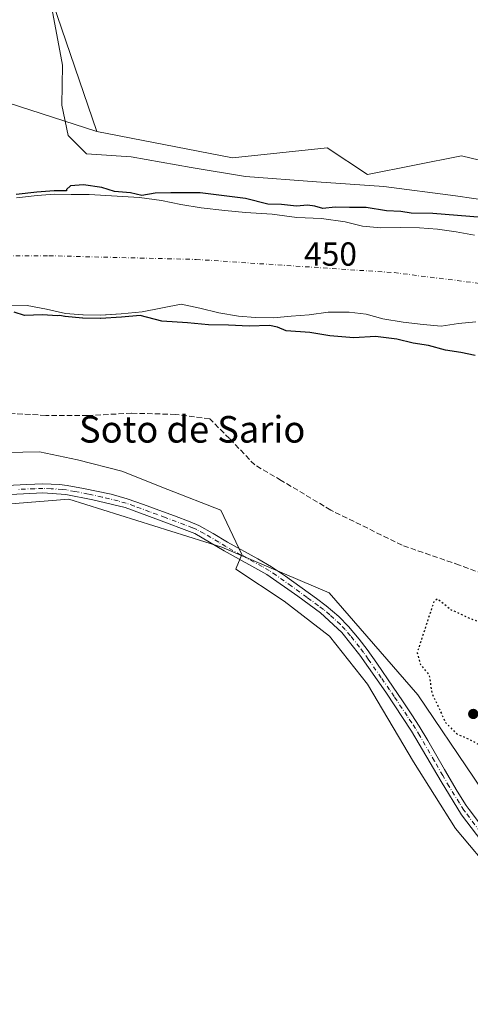
# Model space of a CAD drawing. Units: metres. Extents: x 631283 to 634738, y 4731993 to 4734372.
# Drawn here: x 634017 to 634152, y 4733454 to 4733750 of the extents above; entities that cross this region are included whole.
import ezdxf
from ezdxf.enums import TextEntityAlignment as Align

# ---------------------------------------------------------------- set-up
doc = ezdxf.new("R2010")
doc.units = ezdxf.units.M
doc.header["$MEASUREMENT"] = 0
for name, pattern in [('DGN Style 3', [2.307223, 1.648017, -0.659207]), ('DGN Style 4', [2.638475, 1.318413, -0.659207, 0.001648, -0.659207]), ('DGN Style 5', [1.153612, 0.494405, -0.659207])]:
    doc.linetypes.add(name, pattern=pattern)
for name, color, linetype, lineweight in [('Arbolado forestal CxS', 92, 'Continuous', 0), ('Camino Cxs', 7, 'Continuous', 0), ('Camino eje', 30, 'DGN Style 4', 13), ('Corriente natural Cxs', 4, 'Continuous', 13), ('Corriente natural eje', 4, 'DGN Style 4', 0), ('Cultivos herbáceos CxS', 92, 'Continuous', 0), ('Cultivos leñosos CxS', 92, 'Continuous', 0), ('Curva de nivel maestra', 30, 'Continuous', 30), ('Curva de nivel maestra depresión', 30, 'DGN Style 5', 30), ('Espacio natural protegido', 121, 'Continuous', 13), ('Espacio natural protegido CxS', 121, 'Continuous', 0), ('Pastizal CxS', 92, 'Continuous', 0), ('Punto de cota en terreno', 7, 'Continuous', 0), ('Rótulo de curva de nivel directora', 7, 'Continuous', 0), ('Senda', 7, 'DGN Style 3', 0), ('Suelo desnudo CxS', 253, 'Continuous', 0), ('Texto cartográfico', 7, 'Continuous', 0)]:
    doc.layers.add(name, color=color, linetype=linetype, lineweight=lineweight)
doc.styles.add('Style-Arial', font='txt')

# ---------------------------------------------------------------- blocks, each defined once
blk = doc.blocks.new('*U17')
at = {"layer": 'Suelo desnudo CxS', "color": 253, "linetype": 'Continuous', "lineweight": 0}
for points in [[(634015.7101, 4733696.1401, 449.448), (634021.9301, 4733696.8601, 449.7821), (634027.1101, 4733697.2501, 449.9771), (634032.1801, 4733697.2001, 449.6605), (634037.5801, 4733697.1601, 449.5309), (634052.6901, 4733696.2601, 449.5602), (634059.2901, 4733695.3901, 449.6936), (634065.0801, 4733694.2001, 449.3704), (634071.1901, 4733693.1201, 448.8939), (634078.2801, 4733692.3201, 448.7622), (634084.5501, 4733691.7801, 448.9286), (634092.5701, 4733691.2001, 449.1241), (634099.9402, 4733690.2801, 448.9484), (634107.4102, 4733689.9701, 448.987), (634114.5001, 4733688.9401, 448.9377), (634119.7401, 4733687.6401, 448.7425), (634125.2501, 4733687.1101, 448.7295), (634131.1901, 4733687.2801, 448.7658), (634136.8101, 4733687.1301, 448.6881), (634142.2701, 4733686.7001, 448.8433), (634147.8901, 4733685.8901, 448.9604), (634153.3401, 4733684.9701, 448.6992)], [(634153.7701, 4733658.9101, 448.8549), (634148.5901, 4733658.4101, 448.8815), (634143.3501, 4733657.5901, 448.8142), (634137.9501, 4733658.1201, 448.7829), (634131.9001, 4733658.7701, 448.7826), (634125.8401, 4733659.7401, 449.0437), (634120.8201, 4733661.2001, 448.9953), (634115.6901, 4733661.7401, 448.8481), (634109.4201, 4733661.7801, 448.9966), (634103.6401, 4733661.0101, 449.0191), (634098.2401, 4733660.5601, 449.1079), (634092.9501, 4733660.1201, 449.2895), (634087.5001, 4733660.2201, 449.2735), (634082.4801, 4733660.5901, 448.9552), (634076.5301, 4733661.5601, 449.0176), (634070.8001, 4733663.0301, 448.992), (634065.2401, 4733664.1601, 448.7325), (634053.4601, 4733661.8501, 449.1124), (634047.1901, 4733661.2901, 449.4974), (634042.6665, 4733661.0114, 449.5137), (634040.8601, 4733660.9001, 449.6009), (634035.7888, 4733660.9486, 449.7807), (634035.6301, 4733660.9501, 449.7853), (634030.4401, 4733661.4301, 449.6944), (634024.7201, 4733662.6801, 449.4408), (634018.9301, 4733663.8101, 449.4406), (634006.5001, 4733663.5701, 449.2759)]]:
    blk.add_polyline3d(points, dxfattribs=at)
blk = doc.blocks.new('*U18')
at = {"layer": 'Corriente natural Cxs', "color": 4, "linetype": 'Continuous', "lineweight": 13}
for points in [[(634015.7101, 4733696.1401, 449.448), (634021.9301, 4733696.8601, 449.7821), (634027.1101, 4733697.2501, 449.9771), (634032.1801, 4733697.2001, 449.6605), (634037.5801, 4733697.1601, 449.5309), (634052.6901, 4733696.2601, 449.5602), (634059.2901, 4733695.3901, 449.6936), (634065.0801, 4733694.2001, 449.3704), (634071.1901, 4733693.1201, 448.8939), (634078.2801, 4733692.3201, 448.7622), (634084.5501, 4733691.7801, 448.9286), (634092.5701, 4733691.2001, 449.1241), (634099.9401, 4733690.2801, 448.9484), (634107.4101, 4733689.9701, 448.987), (634114.5001, 4733688.9401, 448.9377), (634119.7401, 4733687.6401, 448.7425), (634125.2501, 4733687.1101, 448.7295), (634131.1901, 4733687.2801, 448.7658), (634136.8101, 4733687.1301, 448.6881), (634142.2701, 4733686.7001, 448.8433), (634147.8901, 4733685.8901, 448.9604), (634153.3401, 4733684.9701, 448.6992)], [(634153.7701, 4733658.9101, 448.8549), (634148.5901, 4733658.4101, 448.8815), (634143.3501, 4733657.5901, 448.8142), (634137.9501, 4733658.1201, 448.7829), (634131.9001, 4733658.7701, 448.7826), (634125.8401, 4733659.7401, 449.0437), (634120.8201, 4733661.2001, 448.9953), (634115.6901, 4733661.7401, 448.8481), (634109.4201, 4733661.7801, 448.9966), (634103.6401, 4733661.0101, 449.0191), (634098.2401, 4733660.5601, 449.1079), (634092.9501, 4733660.1201, 449.2895), (634087.5001, 4733660.2201, 449.2735), (634082.4801, 4733660.5901, 448.9552), (634076.5301, 4733661.5601, 449.0176), (634070.8001, 4733663.0301, 448.992), (634065.2401, 4733664.1601, 448.7325), (634053.4601, 4733661.8501, 449.1124), (634047.1901, 4733661.2901, 449.4974), (634040.8601, 4733660.9001, 449.6009), (634035.6301, 4733660.9501, 449.7853), (634030.4401, 4733661.4301, 449.6944), (634024.7201, 4733662.6801, 449.4408), (634018.9301, 4733663.8101, 449.4406), (634006.5001, 4733663.5701, 449.2759)]]:
    blk.add_polyline3d(points, dxfattribs=at)
blk = doc.blocks.new('*U19')
at = {"layer": 'Espacio natural protegido CxS', "color": 121, "linetype": 'Continuous', "lineweight": 0, "flags": 128}
for points in [[(634025.7648, 4733756.5246), (634029.5473, 4733736.0637), (634029.337, 4733723.9998), (634031.2277, 4733714.8479), (634036.7166, 4733709.4069), (634050.2166, 4733708.5147), (634068.2005, 4733705.2476), (634084.5014, 4733702.5294), (634105.8324, 4733700.9602), (634126.1354, 4733699.592), (634147.6583, 4733696.7618), (634175.2262, 4733692.7185)], [(634159.8051, 4733492.1015), (634147.6674, 4733506.5595), (634135.035, 4733526.6524), (634121.1645, 4733549.9314), (634109.7699, 4733564.3884), (634096.1472, 4733574.9254), (634081.6294, 4733584.5075), (634081.7423, 4733584.7823), (634083.4325, 4733588.8964), (634077.1259, 4733602.2894), (634061.142, 4733608.4585), (634047.3442, 4733613.9426), (634033.9982, 4733617.4107), (634022.5983, 4733619.8028), (634012.5613, 4733619.5759)]]:
    blk.add_lwpolyline(points, dxfattribs=at)
blk = doc.blocks.new('5PATER')
at = {"layer": 'Cultivos leñosos CxS', "linetype": 'Continuous', "lineweight": 0}
h = blk.add_hatch(color=51, dxfattribs=at)
edge = h.paths.add_edge_path()
edge.add_ellipse((0, 0), major_axis=(-0.11, -0.111), ratio=0.999422, start_angle=0, end_angle=360)

msp = doc.modelspace()

# ---------------------------------------------------------------- linework, layer by layer
at = {"layer": 'Arbolado forestal CxS', "color": 92, "linetype": 'Continuous', "lineweight": 0}
for points in [[(633802.2973, 4733618.2429, 452.4315), (633838.224, 4733639.1643, 451.7292), (633865.9355, 4733661.8107, 451.771), (633892.0307, 4733670.1433, 452.1251), (633900.5669, 4733672.8691, 451.9067), (633970.8031, 4733698.0227, 450.3115), (633962.9583, 4733713.7191, 450.9169), (633965.3123, 4733719.2129, 450.6589), (633977.0796, 4733722.3513, 450.0063), (633972.3733, 4733744.3267, 451.8123), (633976.9857, 4733744.7463, 451.6072), (633981.0019, 4733745.1117, 451.2903), (633988.0621, 4733739.6173, 449.8336), (634013.1657, 4733724.7061, 450.539), (634039.8377, 4733716.0727, 451.7438), (634080.6305, 4733708.2241, 451.7902), (634109.0685, 4733711.2165, 451.6997), (634121.1797, 4733703.1393, 451.7821), (634149.4379, 4733708.7931, 451.7939), (634176.0819, 4733702.3307, 451.7303)], [(634039.8377, 4733716.0727, 451.7438), (634013.1657, 4733724.7061, 450.539), (633988.0621, 4733739.6173, 449.8336), (633981.0019, 4733745.1117, 451.2903), (633976.9857, 4733744.7463, 451.6072), (633972.3733, 4733744.3267, 451.8123), (633977.0796, 4733722.3513, 450.0063), (633965.3123, 4733719.2129, 450.6589), (633962.9583, 4733713.7191, 450.9169), (633970.8031, 4733698.0227, 450.3115), (633900.5669, 4733672.8691, 451.9067), (633892.0307, 4733670.1433, 452.1251)], [(634039.8377, 4733716.0727, 451.7438), (634080.6305, 4733708.2241, 451.7902), (634109.0685, 4733711.2165, 451.6997), (634121.1797, 4733703.1393, 451.7821), (634149.4379, 4733708.7931, 451.7939), (634176.0819, 4733702.3307, 451.7303), (634201.9179, 4733702.3303, 451.6982), (634203.0101, 4733690.9563, 451.6234), (634259.8465, 4733659.8285, 451.7342), (634299.4075, 4733616.2079, 451.4313), (634316.3617, 4733579.0509, 451.2893), (634314.7466, 4733572.5891, 451.3825), (634346.2323, 4733520.0827, 450.0031), (634341.8749, 4733504.3229, 450.7446), (634355.5999, 4733497.0529, 449.9319), (634383.0509, 4733494.6295, 450.2215), (634398.3907, 4733485.7433, 450.3621), (634419.3829, 4733485.7429, 450.1425), (634432.4687, 4733475.7017, 450.1917), (634457.6783, 4733457.9305, 450.3968), (634477.5127, 4733433.2373, 449.5042)], [(634153.3401, 4733684.9701, 448.6992), (634147.8901, 4733685.8901, 448.9604), (634142.2701, 4733686.7001, 448.8433), (634136.8101, 4733687.1301, 448.6881), (634131.1901, 4733687.2801, 448.7658), (634125.2501, 4733687.1101, 448.7295), (634119.7401, 4733687.6401, 448.7425), (634114.5001, 4733688.9401, 448.9377), (634107.4102, 4733689.9701, 448.987), (634099.9402, 4733690.2801, 448.9484), (634092.5701, 4733691.2001, 449.1241), (634084.5501, 4733691.7801, 448.9286), (634078.2801, 4733692.3201, 448.7622), (634071.1901, 4733693.1201, 448.8939), (634065.0801, 4733694.2001, 449.3704), (634059.2901, 4733695.3901, 449.6936), (634052.6901, 4733696.2601, 449.5602), (634037.5801, 4733697.1601, 449.5309), (634032.1801, 4733697.2001, 449.6605), (634027.1101, 4733697.2501, 449.9771), (634021.9301, 4733696.8601, 449.7821), (634015.7101, 4733696.1401, 449.448)], [(634015.7101, 4733696.1401, 449.448), (634021.9301, 4733696.8601, 449.7821), (634027.1101, 4733697.2501, 449.9771), (634032.1801, 4733697.2001, 449.6605), (634037.5801, 4733697.1601, 449.5309), (634052.6901, 4733696.2601, 449.5602), (634059.2901, 4733695.3901, 449.6936), (634065.0801, 4733694.2001, 449.3704), (634071.1901, 4733693.1201, 448.8939), (634078.2801, 4733692.3201, 448.7622), (634084.5501, 4733691.7801, 448.9286), (634092.5701, 4733691.2001, 449.1241), (634099.9402, 4733690.2801, 448.9484), (634107.4102, 4733689.9701, 448.987), (634114.5001, 4733688.9401, 448.9377), (634119.7401, 4733687.6401, 448.7425), (634125.2501, 4733687.1101, 448.7295), (634131.1901, 4733687.2801, 448.7658), (634136.8101, 4733687.1301, 448.6881), (634142.2701, 4733686.7001, 448.8433), (634147.8901, 4733685.8901, 448.9604), (634153.3401, 4733684.9701, 448.6992)], [(634006.5001, 4733663.5701, 449.2759), (634018.9301, 4733663.8101, 449.4406), (634024.7201, 4733662.6801, 449.4408), (634030.4401, 4733661.4301, 449.6944), (634035.6301, 4733660.9501, 449.7853), (634035.7888, 4733660.9486, 449.7807), (634040.8601, 4733660.9001, 449.6009), (634042.6665, 4733661.0114, 449.5137), (634047.1901, 4733661.2901, 449.4974), (634053.4601, 4733661.8501, 449.1124), (634065.2401, 4733664.1601, 448.7325), (634070.8001, 4733663.0301, 448.992), (634076.5301, 4733661.5601, 449.0176), (634082.4801, 4733660.5901, 448.9552), (634087.5001, 4733660.2201, 449.2735), (634092.9501, 4733660.1201, 449.2895), (634098.2401, 4733660.5601, 449.1079), (634103.6401, 4733661.0101, 449.0191), (634109.4201, 4733661.7801, 448.9966), (634115.6901, 4733661.7401, 448.8481), (634120.8201, 4733661.2001, 448.9953), (634125.8401, 4733659.7401, 449.0437), (634131.9001, 4733658.7701, 448.7826), (634137.9501, 4733658.1201, 448.7829), (634143.3501, 4733657.5901, 448.8142), (634148.5901, 4733658.4101, 448.8815), (634153.7701, 4733658.9101, 448.8549)], [(634153.7701, 4733658.9101, 448.8549), (634148.5901, 4733658.4101, 448.8815), (634143.3501, 4733657.5901, 448.8142), (634137.9501, 4733658.1201, 448.7829), (634131.9001, 4733658.7701, 448.7826), (634125.8401, 4733659.7401, 449.0437), (634120.8201, 4733661.2001, 448.9953), (634115.6901, 4733661.7401, 448.8481), (634109.4201, 4733661.7801, 448.9966), (634103.6401, 4733661.0101, 449.0191), (634098.2401, 4733660.5601, 449.1079), (634092.9501, 4733660.1201, 449.2895), (634087.5001, 4733660.2201, 449.2735), (634082.4801, 4733660.5901, 448.9552), (634076.5301, 4733661.5601, 449.0176), (634070.8001, 4733663.0301, 448.992), (634065.2401, 4733664.1601, 448.7325), (634053.4601, 4733661.8501, 449.1124), (634047.1901, 4733661.2901, 449.4974), (634042.6665, 4733661.0114, 449.5137), (634040.8601, 4733660.9001, 449.6009), (634035.7888, 4733660.9486, 449.7807), (634035.6301, 4733660.9501, 449.7853), (634030.4401, 4733661.4301, 449.6944), (634024.7201, 4733662.6801, 449.4408), (634018.9301, 4733663.8101, 449.4406), (634006.5001, 4733663.5701, 449.2759)], [(634272.7589, 4733436.8835, 450.9516), (634170.2239, 4733496.6607, 451.7983), (634136.3151, 4733546.7431, 452.0215), (634109.6727, 4733577.4383, 452.6561), (634077.3777, 4733591.1707, 453.374), (634031.4659, 4733605.5963, 452.8762), (633971.7205, 4733600.7503, 452.9949), (633931.3509, 4733579.7491, 452.7894), (633862.1137, 4733537.8405, 453.7125), (633818.4037, 4733509.3975, 453.5889)], [(633867.2509, 4733573.8025, 448.5619), (633857.9161, 4733563.6933, 449.4335), (633829.2723, 4733531.2759, 450.6212), (633818.4037, 4733509.3975, 453.5889), (633862.1137, 4733537.8405, 453.7125), (633931.3509, 4733579.7491, 452.7894), (633971.7205, 4733600.7503, 452.9949), (634031.4659, 4733605.5963, 452.8762), (634077.3777, 4733591.1707, 453.374), (634109.6727, 4733577.4383, 452.6561), (634136.3151, 4733546.7431, 452.0215), (634170.2239, 4733496.6607, 451.7983), (634272.7589, 4733436.8835, 450.9516)]]:
    msp.add_polyline3d(points, dxfattribs=at)
at = {"layer": 'Camino Cxs', "color": 7, "linetype": 'Continuous', "lineweight": 0}
for points in [[(634010.7401, 4733609.5601, 453.0469), (634018.7601, 4733610.0001, 452.9974), (634023.6001, 4733610.2001, 452.9712), (634028.5901, 4733610.0001, 452.9935), (634030.9101, 4733609.7001, 453.007), (634035.8301, 4733608.8101, 453.2297), (634044.1601, 4733607.0301, 453.3723), (634048.9801, 4733605.7201, 453.4414), (634053.9001, 4733603.9501, 453.5271), (634058.5201, 4733602.2201, 453.5985), (634063.2201, 4733600.5201, 453.9875), (634067.9001, 4733598.7601, 453.8739), (634070.4901, 4733597.6801, 453.5687), (634074.8601, 4733595.2701, 453.525), (634079.1001, 4733592.6101, 453.5671), (634088.2401, 4733587.6601, 453.4881), (634092.3701, 4733585.2401, 453.3009), (634096.5201, 4733582.4501, 453.3355), (634105.9001, 4733575.6801, 453.219), (634108.8301, 4733573.5001, 453.2274), (634112.6401, 4733570.2601, 453.1036), (634115.4801, 4733567.3201, 453.0658), (634118.7101, 4733563.4901, 452.8456), (634121.0801, 4733560.3401, 452.7174), (634123.9701, 4733556.2601, 452.9917), (634128.9601, 4733549.0701, 452.907), (634131.7801, 4733544.9401, 453.0206), (634134.5601, 4733540.7801, 452.8821), (634136.7901, 4733537.3201, 452.8582), (634139.3701, 4733533.0301, 452.7568), (634144.3401, 4733524.3501, 454.1018), (634148.1901, 4733517.7501, 453.8948), (634150.8501, 4733513.5101, 453.3784), (634151.7701, 4733512.2401, 452.9958), (634157.8701, 4733504.1801, 453.6705)], [(634010.7401, 4733609.5601, 453.0469), (634018.7601, 4733610.0001, 452.9974), (634023.6001, 4733610.2001, 452.9712), (634028.5901, 4733610.0001, 452.9935), (634030.9101, 4733609.7001, 453.007), (634035.8301, 4733608.8101, 453.2297), (634044.1601, 4733607.0301, 453.3723), (634048.9801, 4733605.7201, 453.4414), (634053.9001, 4733603.9501, 453.5271), (634058.5201, 4733602.2201, 453.5985), (634063.2201, 4733600.5201, 453.9875), (634067.9001, 4733598.7601, 453.8739), (634070.4901, 4733597.6801, 453.5687), (634074.8601, 4733595.2701, 453.525), (634079.1001, 4733592.6101, 453.5671), (634088.2401, 4733587.6601, 453.4881), (634092.3701, 4733585.2401, 453.3009), (634096.5201, 4733582.4501, 453.3355), (634105.9001, 4733575.6801, 453.219), (634108.8301, 4733573.5001, 453.2274), (634112.6401, 4733570.2601, 453.1036), (634115.4801, 4733567.3201, 453.0658), (634118.7101, 4733563.4901, 452.8456), (634121.0801, 4733560.3401, 452.7174), (634123.9701, 4733556.2601, 452.9917), (634128.9601, 4733549.0701, 452.907), (634131.7801, 4733544.9401, 453.0206), (634134.5601, 4733540.7801, 452.8821), (634136.7901, 4733537.3201, 452.8582), (634139.3701, 4733533.0301, 452.7568), (634144.3401, 4733524.3501, 454.1018), (634148.1901, 4733517.7501, 453.8948), (634150.8501, 4733513.5101, 453.3784), (634151.7701, 4733512.2401, 452.9958), (634157.8701, 4733504.1801, 453.6705)], [(634161.3701, 4733495.0101, 452.4605), (634149.5101, 4733510.6901, 452.4499), (634143.3301, 4733520.6601, 452.9162), (634134.4701, 4733535.8701, 452.8621), (634126.7001, 4733547.5301, 452.8004), (634118.8801, 4733558.6901, 452.6752), (634113.4701, 4733565.4501, 452.8728), (634107.0801, 4733571.3801, 453.2008), (634100.2501, 4733576.3901, 453.0308), (634090.9201, 4733582.9201, 453.2112), (634078.0901, 4733590.0401, 453.224), (634069.3001, 4733595.2001, 453.2482), (634057.5601, 4733599.6601, 453.4111), (634048.3901, 4733603.0201, 453.2101), (634038.6801, 4733605.4101, 453.0201), (634030.5501, 4733606.9701, 453.0535), (634023.5701, 4733607.4501, 453.0823), (634013.9201, 4733607.0001, 452.9424)], [(634161.3701, 4733495.0101, 452.4605), (634149.5101, 4733510.6901, 452.4499), (634143.3301, 4733520.6601, 452.9162), (634134.4701, 4733535.8701, 452.8621), (634126.7001, 4733547.5301, 452.8004), (634118.8801, 4733558.6901, 452.6752), (634113.4701, 4733565.4501, 452.8728), (634107.0801, 4733571.3801, 453.2008), (634100.2501, 4733576.3901, 453.0308), (634090.9201, 4733582.9201, 453.2112), (634078.0901, 4733590.0401, 453.224), (634069.3001, 4733595.2001, 453.2482), (634057.5601, 4733599.6601, 453.4111), (634048.3901, 4733603.0201, 453.2101), (634038.6801, 4733605.4101, 453.0201), (634030.5501, 4733606.9701, 453.0535), (634023.5701, 4733607.4501, 453.0823), (634013.9201, 4733607.0001, 452.9424)]]:
    msp.add_polyline3d(points, dxfattribs=at)
at = {"layer": 'Camino eje', "color": 30, "linetype": 'DGN Style 4', "lineweight": 13}
msp.add_polyline3d([(634156.7801, 4733503.3501, 453.1053), (634150.6401, 4733511.4651, 452.7365), (634150.1801, 4733512.1001, 452.7317), (634148.8501, 4733514.2201, 453.117), (634145.7601, 4733519.2051, 453.5515), (634143.8351, 4733522.5051, 453.5989), (634141.3501, 4733526.8451, 452.79), (634136.9201, 4733534.4501, 452.9072), (634135.6301, 4733536.5951, 452.8827), (634134.5151, 4733538.3251, 452.9244), (634133.1251, 4733540.4051, 452.9933), (634129.2401, 4733546.2351, 452.895), (634127.8301, 4733548.3001, 452.9506), (634125.3351, 4733551.8951, 452.8665), (634121.4251, 4733557.4751, 452.9215), (634119.9801, 4733559.5151, 452.7384), (634118.7951, 4733561.0901, 452.7848), (634116.0901, 4733564.4701, 452.8951), (634114.4751, 4733566.3851, 453.0065), (634113.0551, 4733567.8551, 453.1927), (634109.8601, 4733570.8201, 453.1587), (634107.9551, 4733572.4401, 453.2976), (634106.4901, 4733573.5301, 453.2332), (634103.0751, 4733576.0351, 453.1976), (634098.3851, 4733579.4201, 453.1771), (634093.7201, 4733582.6851, 453.3587), (634091.6451, 4733584.0801, 453.2853), (634089.5801, 4733585.2901, 453.2525), (634083.1651, 4733588.8501, 453.4445), (634078.5951, 4733591.3251, 453.4233), (634076.4751, 4733592.6551, 453.562), (634072.0801, 4733595.2351, 453.4645), (634069.8951, 4733596.4401, 453.4207), (634068.6001, 4733596.9801, 453.4411), (634066.2601, 4733597.8601, 453.7534), (634060.3901, 4733600.0901, 453.7342), (634058.0401, 4733600.9401, 453.525), (634055.7301, 4733601.8051, 453.4462), (634051.1451, 4733603.4851, 453.378), (634048.6851, 4733604.3701, 453.3363), (634046.2751, 4733605.0251, 453.2946), (634041.4201, 4733606.2201, 453.16), (634037.2551, 4733607.1101, 453.3097), (634033.1901, 4733607.8901, 453.2277), (634030.7301, 4733608.3351, 453.1294), (634029.5701, 4733608.4851, 453.1004), (634026.0801, 4733608.7251, 453.0534), (634023.5851, 4733608.8251, 453.035), (634021.1651, 4733608.7251, 453.0362), (634016.3401, 4733608.5001, 453.0551)], dxfattribs=at)
at = {"layer": 'Corriente natural Cxs', "color": 4, "linetype": 'Continuous', "lineweight": 13}
for points in [[(634015.7101, 4733696.1401, 449.448), (634021.9301, 4733696.8601, 449.7821), (634027.1101, 4733697.2501, 449.9771), (634032.1801, 4733697.2001, 449.6605), (634037.5801, 4733697.1601, 449.5309), (634052.6901, 4733696.2601, 449.5602), (634059.2901, 4733695.3901, 449.6936), (634065.0801, 4733694.2001, 449.3704), (634071.1901, 4733693.1201, 448.8939), (634078.2801, 4733692.3201, 448.7622), (634084.5501, 4733691.7801, 448.9286), (634092.5701, 4733691.2001, 449.1241), (634099.9401, 4733690.2801, 448.9484), (634107.4101, 4733689.9701, 448.987), (634114.5001, 4733688.9401, 448.9377), (634119.7401, 4733687.6401, 448.7425), (634125.2501, 4733687.1101, 448.7295), (634131.1901, 4733687.2801, 448.7658), (634136.8101, 4733687.1301, 448.6881), (634142.2701, 4733686.7001, 448.8433), (634147.8901, 4733685.8901, 448.9604), (634153.3401, 4733684.9701, 448.6992)], [(634153.7701, 4733658.9101, 448.8549), (634148.5901, 4733658.4101, 448.8815), (634143.3501, 4733657.5901, 448.8142), (634137.9501, 4733658.1201, 448.7829), (634131.9001, 4733658.7701, 448.7826), (634125.8401, 4733659.7401, 449.0437), (634120.8201, 4733661.2001, 448.9953), (634115.6901, 4733661.7401, 448.8481), (634109.4201, 4733661.7801, 448.9966), (634103.6401, 4733661.0101, 449.0191), (634098.2401, 4733660.5601, 449.1079), (634092.9501, 4733660.1201, 449.2895), (634087.5001, 4733660.2201, 449.2735), (634082.4801, 4733660.5901, 448.9552), (634076.5301, 4733661.5601, 449.0176), (634070.8001, 4733663.0301, 448.992), (634065.2401, 4733664.1601, 448.7325), (634053.4601, 4733661.8501, 449.1124), (634047.1901, 4733661.2901, 449.4974), (634040.8601, 4733660.9001, 449.6009), (634035.6301, 4733660.9501, 449.7853), (634030.4401, 4733661.4301, 449.6944), (634024.7201, 4733662.6801, 449.4408), (634018.9301, 4733663.8101, 449.4406), (634006.5001, 4733663.5701, 449.2759)]]:
    msp.add_polyline3d(points, dxfattribs=at)
at = {"layer": 'Corriente natural eje', "color": 4, "linetype": 'DGN Style 4', "lineweight": 0}
msp.add_polyline3d([(633990.8301, 4733678.7401, 447.3615), (634025.4601, 4733678.7401, 448.1069), (634069.6601, 4733677.6401, 447.8465), (634129.1801, 4733673.6701, 447.9949), (634169.5801, 4733668.6201, 447.4831), (634189.0601, 4733662.4801, 447.2185), (634224.0501, 4733643.7201, 448.0795), (634261.2001, 4733611.9701, 448.157), (634278.7401, 4733589.3201, 447.9728), (634290.2801, 4733561.8901, 447.9041), (634297.1301, 4733536.2801, 447.4539), (634316.2501, 4733477.4601, 446.9205), (634333.5601, 4733453.6501, 446.2791), (634361.7001, 4733422.9801, 446.4938), (634392.3601, 4733401.3301, 445.3231), (634431.6801, 4733381.1201, 447.0587), (634445.3901, 4733381.1201, 447.1608), (634465.5901, 4733385.8101, 446.7013), (634477.8501, 4733385.8101, 446.7151), (634504.0301, 4733374.0101, 446.0079), (634534.3301, 4733352.0001, 445.3688), (634549.4801, 4733332.5101, 445.511), (634551.2801, 4733319.5201, 445.6423)], dxfattribs=at)
at = {"layer": 'Cultivos herbáceos CxS', "color": 92, "linetype": 'Continuous', "lineweight": 0}
for points in [[(634176.0819, 4733702.3307, 451.7303), (634149.4379, 4733708.7931, 451.7939), (634121.1797, 4733703.1393, 451.7821), (634109.0685, 4733711.2165, 451.6997), (634080.6305, 4733708.2241, 451.7902), (634039.8377, 4733716.0727, 451.7438), (634018.6581, 4733778.0727, 451.9645), (634027.2877, 4733805.5415, 450.8394), (633986.4955, 4733811.8199, 451.5121), (633940.7409, 4733793.9747, 451.407), (633914.6595, 4733796.9211, 451.056), (633906.7097, 4733785.8191, 451.7763), (633903.2059, 4733766.5509, 451.9266), (633903.2057, 4733753.4135, 452.3317), (633877.4505, 4733741.9731, 452.0453), (633892.0307, 4733670.1433, 452.1251), (633865.9355, 4733661.8107, 451.771), (633838.224, 4733639.1643, 451.7292), (633802.2973, 4733618.2429, 452.4315)], [(634039.8377, 4733716.0727, 451.7438), (634018.6581, 4733778.0727, 451.9645), (634027.2877, 4733805.5415, 450.8394), (633986.4955, 4733811.8199, 451.5121), (633940.7409, 4733793.9747, 451.407), (633914.6595, 4733796.9211, 451.056), (633906.7097, 4733785.8191, 451.7763), (633903.2059, 4733766.5509, 451.9266), (633903.2057, 4733753.4135, 452.3317), (633877.4505, 4733741.9731, 452.0453), (633892.0307, 4733670.1433, 452.1251)], [(634039.8377, 4733716.0727, 451.7438), (634080.6305, 4733708.2241, 451.7902), (634109.0685, 4733711.2165, 451.6997), (634121.1797, 4733703.1393, 451.7821), (634149.4379, 4733708.7931, 451.7939), (634176.0819, 4733702.3307, 451.7303), (634201.9179, 4733702.3303, 451.6982), (634203.0101, 4733690.9563, 451.6234), (634259.8465, 4733659.8285, 451.7342), (634299.4075, 4733616.2079, 451.4313), (634316.3617, 4733579.0509, 451.2893), (634314.7466, 4733572.5891, 451.3825), (634346.2323, 4733520.0827, 450.0031), (634341.8749, 4733504.3229, 450.7446), (634355.5999, 4733497.0529, 449.9319), (634383.0509, 4733494.6295, 450.2215), (634398.3907, 4733485.7433, 450.3621), (634419.3829, 4733485.7429, 450.1425), (634432.4687, 4733475.7017, 450.1917), (634457.6783, 4733457.9305, 450.3968), (634477.5127, 4733433.2373, 449.5042)], [(633818.4037, 4733509.3975, 453.5889), (633862.1137, 4733537.8405, 453.7125), (633931.3509, 4733579.7491, 452.7894), (633971.7205, 4733600.7503, 452.9949), (634031.4659, 4733605.5963, 452.8762), (634077.3777, 4733591.1707, 453.374), (634109.6727, 4733577.4383, 452.6561), (634136.3151, 4733546.7431, 452.0215), (634170.2239, 4733496.6607, 451.7983), (634272.7589, 4733436.8835, 450.9516)], [(633867.2509, 4733573.8025, 448.5619), (633857.9161, 4733563.6933, 449.4335), (633829.2723, 4733531.2759, 450.6212), (633818.4037, 4733509.3975, 453.5889), (633862.1137, 4733537.8405, 453.7125), (633931.3509, 4733579.7491, 452.7894), (633971.7205, 4733600.7503, 452.9949), (634031.4659, 4733605.5963, 452.8762), (634077.3777, 4733591.1707, 453.374), (634109.6727, 4733577.4383, 452.6561), (634136.3151, 4733546.7431, 452.0215), (634170.2239, 4733496.6607, 451.7983), (634272.7589, 4733436.8835, 450.9516)]]:
    msp.add_polyline3d(points, dxfattribs=at)
at = {"layer": 'Curva de nivel maestra', "color": 30, "linetype": 'Continuous', "lineweight": 30, "elevation": 450, "flags": 128}
for points in [[(634155.7, 4733690.2501), (634140.83, 4733691.4701), (634134.36, 4733691.5801), (634131.2, 4733692.0401), (634126.92, 4733692.2401), (634120.8, 4733693.3001), (634115.84, 4733693.3001), (634111.49, 4733693.3701), (634107.76, 4733692.9401), (634105.43, 4733693.6601), (634103.2, 4733693.9701), (634099.82, 4733693.7001), (634095.37, 4733694.2001), (634091.25, 4733694.3001), (634084.54, 4733695.9401), (634070.96, 4733697.6701), (634062.1, 4733697.7001), (634057.36, 4733697.5801), (634053.34, 4733696.8501), (634049.97, 4733697.6201), (634045.12, 4733698.1001), (634041.31, 4733699.2301), (634035.85, 4733700.0701), (634031.89, 4733699.7201), (634030.76, 4733698.6601), (634030.7063, 4733698.2148), (634027.12, 4733698.2502), (634027.0652, 4733698.2492), (634027.035, 4733698.2474), (634021.855, 4733697.8574), (634021.8151, 4733697.8536), (634015.5951, 4733697.1336)], [(634153.62, 4733648.7901), (634149.29, 4733649.6801), (634144.63, 4733650.3501), (634139.57, 4733651.7801), (634134.97, 4733652.5001), (634130.05, 4733653.7001), (634123.64, 4733654.4501), (634117.08, 4733654.0601), (634109.87, 4733654.6801), (634103.84, 4733655.6801), (634096.74, 4733656.1501), (634094.14, 4733657.3001), (634091.73, 4733657.8201), (634085.64, 4733657.6001), (634079.43, 4733657.8401), (634073.43, 4733657.9701), (634067.07, 4733658.6201), (634059.42, 4733659.0801), (634052.8831, 4733660.7947), (634047.2791, 4733660.2942), (634047.2516, 4733660.2921), (634040.9216, 4733659.9021), (634040.905, 4733659.9012), (634040.8505, 4733659.9002), (634035.6205, 4733659.9502), (634035.5852, 4733659.9512), (634035.538, 4733659.9544), (634030.348, 4733660.4344), (634030.3059, 4733660.4393), (634030.2266, 4733660.4533), (634028.7379, 4733660.7786), (634028.02, 4733660.7101), (634023.47, 4733660.9801), (634018.08, 4733660.7901), (634015.01, 4733661.8301)]]:
    msp.add_lwpolyline(points, dxfattribs=at)
at = {"layer": 'Curva de nivel maestra depresión', "color": 30, "linetype": 'DGN Style 5', "lineweight": 30, "elevation": 450, "flags": 128}
msp.add_lwpolyline([(634162.42, 4733529.4901), (634168.52, 4733532.9301), (634171.57, 4733540.2601), (634171.87, 4733545.0001), (634170.63, 4733550.7001), (634169.36, 4733558.9001), (634167.14, 4733563.3401), (634161.42, 4733566.7301), (634153.05, 4733569.2401), (634146.16, 4733572.3901), (634142.26, 4733575.5601), (634141.18, 4733574.8301), (634136.12, 4733559.4201), (634137.12, 4733555.8801), (634139.77, 4733552.5901), (634140.54, 4733547.3101), (634144.72, 4733538.3601), (634148.05, 4733535.0101), (634152.68, 4733532.9801), (634158.55, 4733529.5801), (634162.42, 4733529.4901)], dxfattribs=at)
at = {"layer": 'Espacio natural protegido', "color": 121, "linetype": 'Continuous', "lineweight": 13, "flags": 128}
for points in [[(634175.2262, 4733692.7185), (634147.6583, 4733696.7618), (634126.1354, 4733699.592), (634105.8324, 4733700.9602), (634084.5014, 4733702.5294), (634068.2005, 4733705.2476), (634050.2166, 4733708.5147), (634036.7166, 4733709.4069), (634031.2277, 4733714.8479), (634029.337, 4733723.9998), (634029.5473, 4733736.0637), (634025.7648, 4733756.5246), (634019.2512, 4733773.5715), (634017.1495, 4733783.3424), (634018.6206, 4733789.1634), (634022.8238, 4733795.4003), (634030.6, 4733804.1311), (634039.8473, 4733814.9419), (634045.5215, 4733822.4258), (634057.0798, 4733834.2756), (634068.6441, 4733844.8843), (634067.5271, 4733845.2674), (634059.7921, 4733849.0281)], [(634012.5613, 4733619.5759), (634022.5983, 4733619.8028), (634033.9982, 4733617.4107), (634047.3442, 4733613.9426), (634061.142, 4733608.4585), (634077.1259, 4733602.2894), (634083.4325, 4733588.8964), (634081.7423, 4733584.7823), (634081.6294, 4733584.5075), (634096.1472, 4733574.9254), (634109.7699, 4733564.3884), (634121.1645, 4733549.9314), (634135.035, 4733526.6524), (634147.6674, 4733506.5595), (634159.8051, 4733492.1015)]]:
    msp.add_lwpolyline(points, dxfattribs=at)
at = {"layer": 'Pastizal CxS', "color": 92, "linetype": 'Continuous', "lineweight": 0}
msp.add_polyline3d([(634039.8377, 4733716.0727, 451.7438), (634013.1657, 4733724.7061, 450.539), (633988.0621, 4733739.6173, 449.8336), (633981.0019, 4733745.1117, 451.2903), (633976.9857, 4733744.7463, 451.6072), (633972.3733, 4733744.3267, 451.8123), (633977.0796, 4733722.3513, 450.0063), (633965.3123, 4733719.2129, 450.6589), (633962.9583, 4733713.7191, 450.9169), (633970.8031, 4733698.0227, 450.3115), (633900.5669, 4733672.8691, 451.9067), (633892.0307, 4733670.1433, 452.1251), (633877.4505, 4733741.9731, 452.0453), (633903.2057, 4733753.4135, 452.3317), (633903.2059, 4733766.5509, 451.9266), (633906.7097, 4733785.8191, 451.7763), (633914.6595, 4733796.9211, 451.056), (633940.7409, 4733793.9747, 451.407), (633986.4955, 4733811.8199, 451.5121), (634027.2877, 4733805.5415, 450.8394), (634018.6581, 4733778.0727, 451.9645)], close=True, dxfattribs=at)
for points in [[(634039.8377, 4733716.0727, 451.7438), (634018.6581, 4733778.0727, 451.9645), (634027.2877, 4733805.5415, 450.8394), (633986.4955, 4733811.8199, 451.5121), (633940.7409, 4733793.9747, 451.407), (633914.6595, 4733796.9211, 451.056), (633906.7097, 4733785.8191, 451.7763), (633903.2059, 4733766.5509, 451.9266), (633903.2057, 4733753.4135, 452.3317), (633877.4505, 4733741.9731, 452.0453), (633892.0307, 4733670.1433, 452.1251)], [(634039.8377, 4733716.0727, 451.7438), (634013.1657, 4733724.7061, 450.539), (633988.0621, 4733739.6173, 449.8336), (633981.0019, 4733745.1117, 451.2903), (633976.9857, 4733744.7463, 451.6072), (633972.3733, 4733744.3267, 451.8123), (633977.0796, 4733722.3513, 450.0063), (633965.3123, 4733719.2129, 450.6589), (633962.9583, 4733713.7191, 450.9169), (633970.8031, 4733698.0227, 450.3115), (633900.5669, 4733672.8691, 451.9067), (633892.0307, 4733670.1433, 452.1251)]]:
    msp.add_polyline3d(points, dxfattribs=at)
at = {"layer": 'Senda', "color": 7, "linetype": 'DGN Style 3', "lineweight": 0}
msp.add_polyline3d([(634166.7041, 4733579.1427, 450.5912), (634148.8447, 4733585.7573, 450.668), (634131.6467, 4733591.7105, 450.7152), (634110.1493, 4733602.2937, 450.7758), (634095.2665, 4733611.2235, 451.3962), (634087.3289, 4733615.8537, 451.116), (634079.7221, 4733623.7913, 451.9241), (634073.7691, 4733629.7443, 451.2758), (634063.5165, 4733631.0673, 450.7578), (634050.2873, 4733631.3981, 450.6863), (634037.0581, 4733630.7365, 451.6592), (634024.4903, 4733630.7365, 450.7207), (634008.2845, 4733631.7287, 452.4151), (633994.0631, 4733631.7287, 451.0405), (633975.8731, 4733628.4215, 452.7423), (633962.6439, 4733622.7991, 451.8133), (633954.0449, 4733617.1767, 452.3198), (633952.7219, 4733613.2079, 452.0063), (633955.0371, 4733608.5777, 451.8126), (633965.6203, 4733607.5855, 452.1519), (633970.9121, 4733606.5933, 452.8249), (633977.8159, 4733605.6435, 453.1546)], dxfattribs=at)
at = {"layer": 'Suelo desnudo CxS', "color": 253, "linetype": 'Continuous', "lineweight": 0}
for points in [[(634015.7101, 4733696.1401, 449.448), (634021.9301, 4733696.8601, 449.7821), (634027.1101, 4733697.2501, 449.9771), (634032.1801, 4733697.2001, 449.6605), (634037.5801, 4733697.1601, 449.5309), (634052.6901, 4733696.2601, 449.5602), (634059.2901, 4733695.3901, 449.6936), (634065.0801, 4733694.2001, 449.3704), (634071.1901, 4733693.1201, 448.8939), (634078.2801, 4733692.3201, 448.7622), (634084.5501, 4733691.7801, 448.9286), (634092.5701, 4733691.2001, 449.1241), (634099.9402, 4733690.2801, 448.9484), (634107.4102, 4733689.9701, 448.987), (634114.5001, 4733688.9401, 448.9377), (634119.7401, 4733687.6401, 448.7425), (634125.2501, 4733687.1101, 448.7295), (634131.1901, 4733687.2801, 448.7658), (634136.8101, 4733687.1301, 448.6881), (634142.2701, 4733686.7001, 448.8433), (634147.8901, 4733685.8901, 448.9604), (634153.3401, 4733684.9701, 448.6992)], [(634153.7701, 4733658.9101, 448.8549), (634148.5901, 4733658.4101, 448.8815), (634143.3501, 4733657.5901, 448.8142), (634137.9501, 4733658.1201, 448.7829), (634131.9001, 4733658.7701, 448.7826), (634125.8401, 4733659.7401, 449.0437), (634120.8201, 4733661.2001, 448.9953), (634115.6901, 4733661.7401, 448.8481), (634109.4201, 4733661.7801, 448.9966), (634103.6401, 4733661.0101, 449.0191), (634098.2401, 4733660.5601, 449.1079), (634092.9501, 4733660.1201, 449.2895), (634087.5001, 4733660.2201, 449.2735), (634082.4801, 4733660.5901, 448.9552), (634076.5301, 4733661.5601, 449.0176), (634070.8001, 4733663.0301, 448.992), (634065.2401, 4733664.1601, 448.7325), (634053.4601, 4733661.8501, 449.1124), (634047.1901, 4733661.2901, 449.4974), (634042.6665, 4733661.0114, 449.5137), (634040.8601, 4733660.9001, 449.6009), (634035.7888, 4733660.9486, 449.7807), (634035.6301, 4733660.9501, 449.7853), (634030.4401, 4733661.4301, 449.6944), (634024.7201, 4733662.6801, 449.4408), (634018.9301, 4733663.8101, 449.4406), (634006.5001, 4733663.5701, 449.2759)]]:
    msp.add_polyline3d(points, dxfattribs=at)

# ---------------------------------------------------------------- block references
at = {"layer": 'Corriente natural Cxs', "color": 4, "linetype": 'Continuous', "lineweight": 13}
msp.add_blockref('*U18', (0, 0), dxfattribs=at)
at = {"layer": 'Espacio natural protegido CxS', "color": 121, "linetype": 'Continuous', "lineweight": 0}
msp.add_blockref('*U19', (0, 0), dxfattribs=at)
at = {"layer": 'Punto de cota en terreno', "color": 7, "linetype": 'Continuous', "lineweight": 0, "xscale": 10, "yscale": 10, "zscale": 10}
msp.add_blockref('5PATER', (634153, 4733541, 449.23), dxfattribs=at)
at = {"layer": 'Suelo desnudo CxS', "color": 253, "linetype": 'Continuous', "lineweight": 0}
msp.add_blockref('*U17', (0, 0), dxfattribs=at)

# ---------------------------------------------------------------- texts
at = {"layer": 'Rótulo de curva de nivel directora', "color": 7, "linetype": 'Continuous', "lineweight": 0, "style": 'Style-Arial'}
msp.add_text('450', height=7, dxfattribs=at).set_placement((634110.0904, 4733679.262), align=Align.MIDDLE_CENTER)
at = {"layer": 'Texto cartográfico', "color": 7, "linetype": 'Continuous', "lineweight": 0, "style": 'Style-Arial'}
msp.add_text('Soto de Sario', height=8, dxfattribs=at).set_placement((634068.5166, 4733626.5702), align=Align.MIDDLE_CENTER)

doc.saveas('drawing.dxf')
